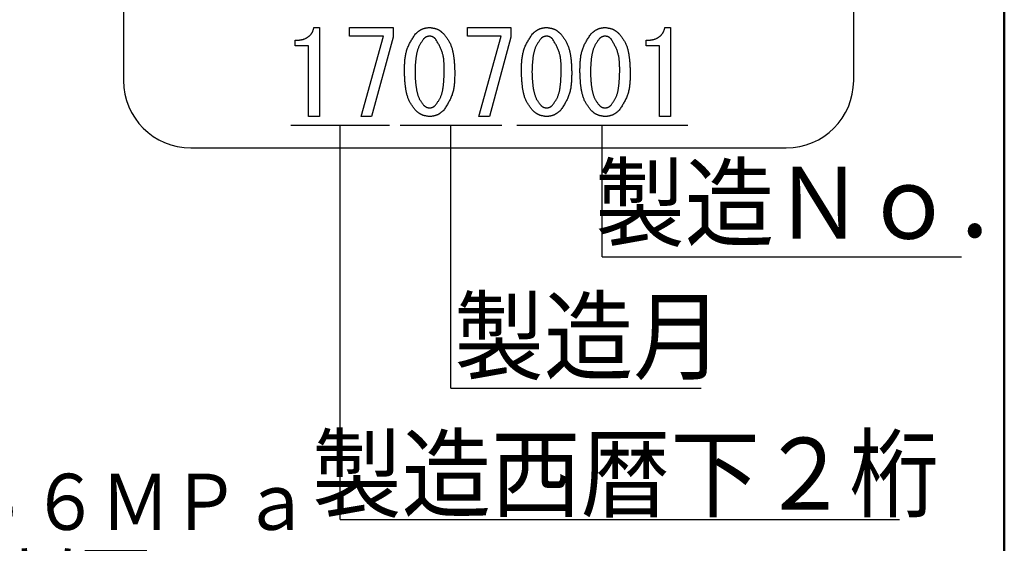
# Model space of a CAD drawing. Units: millimetres. Extents: x 0 to 1344, y -1 to 950.
# Drawn here: x 1163 to 1303, y 525 to 600 of the extents above; entities that cross this region are included whole.
import ezdxf

# ---------------------------------------------------------------- set-up
doc = ezdxf.new("R2010")
doc.units = ezdxf.units.MM
doc.header["$LTSCALE"] = 0.582047
doc.layers.add('NoLayerName_001', color=7, linetype='Continuous')
doc.styles.get("Standard").update_dxf_attribs({"font": 'txt', "bigfont": 'extfont2'})

# ---------------------------------------------------------------- blocks, each defined once
blk = doc.blocks.new('JZB_0001')
at = {"layer": 'NoLayerName_001', "color": 6, "linetype": 'Continuous', "lineweight": 50}
blk.add_line((406.151, 283.506), (406.151, 6.583), dxfattribs=at)

msp = doc.modelspace()

# ---------------------------------------------------------------- linework, layer by layer
at = {"layer": 'NoLayerName_001', "color": 7, "linetype": 'Continuous', "lineweight": 25}
for p, q in [((1177.9, 656.81), (1177.9, 591.21)), ((1281.9, 591.21), (1281.9, 656.81)), ((1205.03, 598.76), (1205.81, 598.76)), ((1205.81, 598.76), (1205.81, 586.07)), ((1210.11, 598.76), (1216.29, 598.76)), ((1210.11, 597.52), (1210.11, 598.76)), ((1214.93, 597.52), (1210.11, 597.52)), ((1211.74, 586.07), (1214.93, 597.52)), ((1216.29, 598.76), (1216.29, 597.39)), ((1226.89, 597.52), (1226.89, 598.76)), ((1226.89, 598.76), (1233.08, 598.76)), ((1231.71, 597.52), (1226.89, 597.52)), ((1228.52, 586.07), (1231.71, 597.52)), ((1233.08, 598.76), (1233.08, 597.39)), ((1255.02, 598.76), (1255.8, 598.76)), ((1255.8, 598.76), (1255.8, 586.07)), ((1202.37, 596.16), (1202.37, 596.93)), ((1204.27, 596.16), (1202.37, 596.16)), ((1204.27, 586.07), (1204.27, 596.16)), ((1216.29, 597.39), (1213.23, 586.07)), ((1233.08, 597.39), (1230.02, 586.07)), ((1252.35, 596.16), (1252.35, 596.93)), ((1254.26, 596.16), (1252.35, 596.16)), ((1254.26, 586.07), (1254.26, 596.16)), ((1201.74, 584.83), (1215.78, 584.83)), ((1205.81, 586.07), (1204.27, 586.07)), ((1208.76, 528.68), (1208.76, 584.83)), ((1213.23, 586.07), (1211.74, 586.07)), ((1217.3, 584.83), (1231.77, 584.83)), ((1224.53, 547.39), (1224.53, 584.83)), ((1230.02, 586.07), (1228.52, 586.07)), ((1233.91, 584.83), (1258.26, 584.83)), ((1246.08, 566.11), (1246.08, 584.83)), ((1255.8, 586.07), (1254.26, 586.07)), ((1187.5, 581.61), (1272.3, 581.61)), ((1246.08, 566.11), (1297.28, 566.11)), ((1224.53, 547.39), (1260.16, 547.39)), ((1208.76, 528.68), (1288.42, 528.68))]:
    msp.add_line(p, q, dxfattribs=at)
for centre, start, end in [((1187.5, 591.21), 180, 270), ((1272.3, 591.21), 270, 0)]:
    msp.add_arc(centre, 9.6, start, end, dxfattribs=at)
for points, knots in [([(1202.37, 596.93), (1202.4, 596.93), (1202.48, 596.94), (1202.6, 596.94), (1202.72, 596.95), (1202.84, 596.96), (1202.95, 596.97), (1203.07, 596.99), (1203.19, 597), (1203.3, 597.03), (1203.42, 597.05), (1203.53, 597.08), (1203.64, 597.12), (1203.75, 597.16), (1203.86, 597.21), (1203.97, 597.27), (1204.07, 597.32), (1204.17, 597.39), (1204.27, 597.46), (1204.36, 597.53), (1204.45, 597.61), (1204.53, 597.7), (1204.61, 597.79), (1204.68, 597.89), (1204.74, 597.99), (1204.8, 598.09), (1204.85, 598.19), (1204.89, 598.3), (1204.93, 598.41), (1204.97, 598.53), (1205, 598.64), (1205.02, 598.72), (1205.03, 598.76)], [0, 0, 0, 0, 0.036941, 0.073863, 0.11075, 0.147593, 0.184389, 0.221149, 0.257898, 0.294678, 0.331547, 0.368515, 0.405545, 0.442607, 0.47968, 0.516754, 0.553828, 0.590917, 0.628048, 0.665233, 0.702427, 0.739576, 0.776638, 0.813579, 0.850376, 0.887033, 0.923647, 0.960338, 0.997163, 1.034132, 1.071215, 1.108362, 1.108362, 1.108362, 1.108362]), ([(1217.92, 592.44), (1217.92, 592.54), (1217.92, 592.74), (1217.93, 593.03), (1217.94, 593.32), (1217.95, 593.61), (1217.97, 593.9), (1217.99, 594.19), (1218.02, 594.47), (1218.07, 594.75), (1218.12, 595.03), (1218.19, 595.31), (1218.27, 595.58), (1218.36, 595.84), (1218.47, 596.1), (1218.59, 596.36), (1218.72, 596.61), (1218.87, 596.86), (1219.01, 597.11), (1219.17, 597.35), (1219.32, 597.6), (1219.43, 597.76), (1219.48, 597.84)], [0, 0, 0, 0, 0.091708, 0.183288, 0.274616, 0.365583, 0.456096, 0.546092, 0.635536, 0.724439, 0.812856, 0.900902, 0.988754, 1.076658, 1.164862, 1.253526, 1.34273, 1.432485, 1.522745, 1.61342, 1.70439, 1.795512, 1.795512, 1.795512, 1.795512]), ([(1219.48, 597.84), (1219.51, 597.87), (1219.57, 597.92), (1219.66, 598), (1219.75, 598.07), (1219.84, 598.14), (1219.93, 598.21), (1220.02, 598.28), (1220.11, 598.35), (1220.21, 598.41), (1220.3, 598.46), (1220.4, 598.51), (1220.5, 598.56), (1220.61, 598.6), (1220.71, 598.63), (1220.82, 598.66), (1220.93, 598.68), (1221.04, 598.7), (1221.16, 598.72), (1221.27, 598.73), (1221.39, 598.74), (1221.46, 598.75), (1221.5, 598.76)], [0, 0, 0, 0, 0.0363584, 0.0726576, 0.108841, 0.144858, 0.1806663, 0.2162359, 0.2515517, 0.2866179, 0.3214609, 0.3561338, 0.3907196, 0.4253328, 0.4600868, 0.4950545, 0.5302716, 0.5657422, 0.6014447, 0.637338, 0.6733662, 0.7094643, 0.7094643, 0.7094643, 0.7094643]), ([(1221.5, 597.52), (1221.48, 597.52), (1221.45, 597.51), (1221.4, 597.5), (1221.36, 597.5), (1221.31, 597.49), (1221.26, 597.48), (1221.21, 597.47), (1221.17, 597.45), (1221.12, 597.44), (1221.08, 597.43), (1221.04, 597.41), (1220.99, 597.39), (1220.95, 597.37), (1220.91, 597.34), (1220.87, 597.31), (1220.84, 597.29), (1220.8, 597.26), (1220.76, 597.23), (1220.73, 597.19), (1220.69, 597.16), (1220.67, 597.14), (1220.65, 597.13)], [0, 0, 0, 0, 0.0152628, 0.0305019, 0.0456948, 0.0608212, 0.0758645, 0.0908127, 0.1056598, 0.1204077, 0.1350671, 0.1496593, 0.1642177, 0.1787879, 0.1934148, 0.208127, 0.2229386, 0.2378509, 0.2528554, 0.2679357, 0.2830697, 0.2982314, 0.2982314, 0.2982314, 0.2982314]), ([(1221.5, 598.76), (1221.54, 598.75), (1221.61, 598.74), (1221.73, 598.72), (1221.84, 598.7), (1221.96, 598.68), (1222.07, 598.66), (1222.18, 598.64), (1222.29, 598.61), (1222.4, 598.58), (1222.5, 598.54), (1222.61, 598.5), (1222.71, 598.46), (1222.8, 598.4), (1222.9, 598.34), (1222.99, 598.28), (1223.08, 598.22), (1223.17, 598.15), (1223.26, 598.07), (1223.35, 598), (1223.43, 597.92), (1223.49, 597.87), (1223.52, 597.84)], [0, 0, 0, 0, 0.0362597, 0.0724631, 0.1085568, 0.1444926, 0.1802307, 0.2157428, 0.2510149, 0.2860512, 0.3208771, 0.3555435, 0.3901295, 0.4247436, 0.4594924, 0.494444, 0.5296315, 0.5650584, 0.6007045, 0.6365307, 0.6724843, 0.7085039, 0.7085039, 0.7085039, 0.7085039]), ([(1222.35, 597.13), (1222.33, 597.14), (1222.31, 597.16), (1222.27, 597.19), (1222.24, 597.22), (1222.2, 597.26), (1222.16, 597.29), (1222.12, 597.31), (1222.08, 597.34), (1222.04, 597.37), (1222, 597.39), (1221.96, 597.41), (1221.92, 597.43), (1221.88, 597.45), (1221.83, 597.46), (1221.79, 597.47), (1221.74, 597.48), (1221.69, 597.49), (1221.64, 597.5), (1221.6, 597.51), (1221.55, 597.51), (1221.52, 597.52), (1221.5, 597.52)], [0, 0, 0, 0, 0.0153067, 0.0305884, 0.0458212, 0.0609838, 0.0760583, 0.091032, 0.1058987, 0.1206599, 0.1353269, 0.149922, 0.1644802, 0.1790497, 0.1936786, 0.2083977, 0.2232221, 0.2381534, 0.2531827, 0.2682925, 0.2834593, 0.2986557, 0.2986557, 0.2986557, 0.2986557]), ([(1223.52, 597.84), (1223.56, 597.78), (1223.66, 597.66), (1223.8, 597.47), (1223.93, 597.29), (1224.06, 597.1), (1224.19, 596.9), (1224.3, 596.71), (1224.41, 596.5), (1224.5, 596.29), (1224.59, 596.08), (1224.66, 595.86), (1224.72, 595.64), (1224.78, 595.42), (1224.83, 595.19), (1224.87, 594.96), (1224.91, 594.73), (1224.94, 594.51), (1224.96, 594.28), (1224.99, 594.05), (1225.01, 593.82), (1225.02, 593.59), (1225.04, 593.36), (1225.05, 593.13), (1225.06, 592.9), (1225.07, 592.67), (1225.08, 592.52), (1225.08, 592.44)], [0, 0, 0, 0, 0.072487, 0.144874, 0.217078, 0.289042, 0.360752, 0.432253, 0.503666, 0.575169, 0.646873, 0.718817, 0.790988, 0.86333, 0.935747, 1.008113, 1.080312, 1.152364, 1.224311, 1.296189, 1.368023, 1.439835, 1.511635, 1.583434, 1.655235, 1.727039, 1.798845, 1.798845, 1.798845, 1.798845]), ([(1234.58, 592.44), (1234.58, 592.54), (1234.59, 592.74), (1234.59, 593.03), (1234.6, 593.32), (1234.61, 593.61), (1234.63, 593.9), (1234.65, 594.19), (1234.69, 594.47), (1234.73, 594.75), (1234.78, 595.03), (1234.85, 595.31), (1234.93, 595.58), (1235.02, 595.84), (1235.13, 596.1), (1235.25, 596.36), (1235.39, 596.61), (1235.53, 596.86), (1235.68, 597.11), (1235.83, 597.35), (1235.99, 597.6), (1236.09, 597.76), (1236.14, 597.84)], [0, 0, 0, 0, 0.091708, 0.183288, 0.274616, 0.365582, 0.456096, 0.546091, 0.635536, 0.724438, 0.812855, 0.900901, 0.988753, 1.076657, 1.164861, 1.253525, 1.34273, 1.432484, 1.522744, 1.613419, 1.704389, 1.795511, 1.795511, 1.795511, 1.795511]), ([(1236.14, 597.84), (1236.17, 597.87), (1236.23, 597.92), (1236.32, 598), (1236.41, 598.07), (1236.5, 598.14), (1236.59, 598.21), (1236.68, 598.28), (1236.77, 598.35), (1236.87, 598.41), (1236.96, 598.46), (1237.06, 598.51), (1237.16, 598.56), (1237.27, 598.6), (1237.37, 598.63), (1237.48, 598.66), (1237.59, 598.68), (1237.71, 598.7), (1237.82, 598.72), (1237.93, 598.73), (1238.05, 598.74), (1238.12, 598.75), (1238.16, 598.76)], [0, 0, 0, 0, 0.0363584, 0.0726575, 0.108841, 0.1448579, 0.1806662, 0.2162357, 0.2515516, 0.2866177, 0.3214608, 0.3561337, 0.3907195, 0.4253326, 0.4600866, 0.4950544, 0.5302715, 0.565742, 0.6014445, 0.6373377, 0.6733659, 0.709464, 0.709464, 0.709464, 0.709464]), ([(1238.16, 597.52), (1238.15, 597.52), (1238.11, 597.51), (1238.07, 597.5), (1238.02, 597.5), (1237.97, 597.49), (1237.92, 597.48), (1237.88, 597.47), (1237.83, 597.45), (1237.78, 597.44), (1237.74, 597.43), (1237.7, 597.41), (1237.65, 597.39), (1237.61, 597.37), (1237.57, 597.34), (1237.54, 597.31), (1237.5, 597.29), (1237.46, 597.26), (1237.42, 597.23), (1237.39, 597.19), (1237.35, 597.16), (1237.33, 597.14), (1237.32, 597.13)], [0, 0, 0, 0, 0.0152627, 0.0305017, 0.0456945, 0.0608209, 0.075864, 0.0908121, 0.1056591, 0.1204069, 0.1350662, 0.1496584, 0.1642166, 0.1787868, 0.1934136, 0.2081258, 0.2229372, 0.2378494, 0.2528539, 0.2679341, 0.283068, 0.2982296, 0.2982296, 0.2982296, 0.2982296]), ([(1238.16, 598.76), (1238.2, 598.75), (1238.28, 598.74), (1238.39, 598.72), (1238.51, 598.7), (1238.62, 598.68), (1238.73, 598.66), (1238.84, 598.64), (1238.95, 598.61), (1239.06, 598.58), (1239.16, 598.54), (1239.27, 598.5), (1239.37, 598.46), (1239.47, 598.4), (1239.56, 598.34), (1239.65, 598.28), (1239.74, 598.22), (1239.83, 598.15), (1239.92, 598.07), (1240.01, 598), (1240.09, 597.92), (1240.15, 597.87), (1240.18, 597.84)], [0, 0, 0, 0, 0.0362598, 0.0724633, 0.1085571, 0.144493, 0.1802312, 0.2157434, 0.2510156, 0.2860519, 0.320878, 0.3555445, 0.3901305, 0.4247447, 0.4594936, 0.4944453, 0.5296329, 0.5650599, 0.6007061, 0.6365323, 0.6724861, 0.7085057, 0.7085057, 0.7085057, 0.7085057]), ([(1239.01, 597.13), (1239, 597.14), (1238.97, 597.16), (1238.93, 597.19), (1238.9, 597.22), (1238.86, 597.26), (1238.82, 597.29), (1238.78, 597.31), (1238.74, 597.34), (1238.71, 597.37), (1238.66, 597.39), (1238.62, 597.41), (1238.58, 597.43), (1238.54, 597.45), (1238.49, 597.46), (1238.45, 597.47), (1238.4, 597.48), (1238.35, 597.49), (1238.31, 597.5), (1238.26, 597.51), (1238.21, 597.51), (1238.18, 597.52), (1238.16, 597.52)], [0, 0, 0, 0, 0.0153067, 0.0305884, 0.0458213, 0.0609839, 0.0760584, 0.0910322, 0.1058988, 0.1206601, 0.135327, 0.1499221, 0.1644803, 0.1790499, 0.1936788, 0.2083979, 0.2232222, 0.2381536, 0.2531829, 0.2682928, 0.2834596, 0.298656, 0.298656, 0.298656, 0.298656]), ([(1240.18, 597.84), (1240.23, 597.78), (1240.32, 597.66), (1240.46, 597.47), (1240.59, 597.29), (1240.73, 597.1), (1240.85, 596.9), (1240.96, 596.71), (1241.07, 596.5), (1241.16, 596.29), (1241.25, 596.08), (1241.32, 595.86), (1241.38, 595.64), (1241.44, 595.42), (1241.49, 595.19), (1241.53, 594.96), (1241.57, 594.73), (1241.6, 594.51), (1241.63, 594.28), (1241.65, 594.05), (1241.67, 593.82), (1241.69, 593.59), (1241.7, 593.36), (1241.71, 593.13), (1241.72, 592.9), (1241.73, 592.67), (1241.74, 592.52), (1241.74, 592.44)], [0, 0, 0, 0, 0.072487, 0.144874, 0.217078, 0.289041, 0.360751, 0.432253, 0.503665, 0.575168, 0.646873, 0.718817, 0.790988, 0.86333, 0.935747, 1.008112, 1.080312, 1.152363, 1.224311, 1.296188, 1.368023, 1.439834, 1.511635, 1.583433, 1.655234, 1.727038, 1.798844, 1.798844, 1.798844, 1.798844]), ([(1242.91, 592.44), (1242.91, 592.54), (1242.92, 592.74), (1242.92, 593.03), (1242.93, 593.32), (1242.94, 593.61), (1242.96, 593.9), (1242.98, 594.19), (1243.02, 594.47), (1243.06, 594.75), (1243.11, 595.03), (1243.18, 595.31), (1243.26, 595.58), (1243.35, 595.84), (1243.46, 596.1), (1243.58, 596.36), (1243.72, 596.61), (1243.86, 596.86), (1244.01, 597.11), (1244.16, 597.35), (1244.32, 597.6), (1244.42, 597.76), (1244.47, 597.84)], [0, 0, 0, 0, 0.091708, 0.183288, 0.274616, 0.365583, 0.456096, 0.546092, 0.635536, 0.724439, 0.812856, 0.900902, 0.988754, 1.076658, 1.164862, 1.253526, 1.34273, 1.432485, 1.522745, 1.61342, 1.70439, 1.795512, 1.795512, 1.795512, 1.795512]), ([(1244.47, 597.84), (1244.5, 597.87), (1244.56, 597.92), (1244.65, 598), (1244.74, 598.07), (1244.83, 598.14), (1244.92, 598.21), (1245.01, 598.28), (1245.1, 598.35), (1245.2, 598.41), (1245.3, 598.46), (1245.39, 598.51), (1245.5, 598.56), (1245.6, 598.6), (1245.71, 598.63), (1245.81, 598.66), (1245.92, 598.68), (1246.04, 598.7), (1246.15, 598.72), (1246.26, 598.73), (1246.38, 598.74), (1246.45, 598.75), (1246.49, 598.76)], [0, 0, 0, 0, 0.0363583, 0.0726574, 0.1088407, 0.1448576, 0.1806658, 0.2162353, 0.2515511, 0.2866172, 0.3214601, 0.3561329, 0.3907186, 0.4253317, 0.4600856, 0.4950533, 0.5302703, 0.5657407, 0.6014432, 0.6373363, 0.6733645, 0.7094625, 0.7094625, 0.7094625, 0.7094625]), ([(1246.49, 597.52), (1246.48, 597.52), (1246.44, 597.51), (1246.4, 597.5), (1246.35, 597.5), (1246.3, 597.49), (1246.25, 597.48), (1246.21, 597.47), (1246.16, 597.45), (1246.12, 597.44), (1246.07, 597.43), (1246.03, 597.41), (1245.99, 597.39), (1245.94, 597.37), (1245.9, 597.34), (1245.87, 597.31), (1245.83, 597.29), (1245.79, 597.26), (1245.75, 597.23), (1245.72, 597.19), (1245.68, 597.16), (1245.66, 597.14), (1245.65, 597.13)], [0, 0, 0, 0, 0.0152627, 0.0305017, 0.0456945, 0.0608209, 0.075864, 0.0908121, 0.1056591, 0.1204069, 0.1350662, 0.1496584, 0.1642166, 0.1787868, 0.1934136, 0.2081258, 0.2229372, 0.2378494, 0.2528539, 0.2679341, 0.283068, 0.2982296, 0.2982296, 0.2982296, 0.2982296]), ([(1246.49, 598.76), (1246.53, 598.75), (1246.61, 598.74), (1246.72, 598.72), (1246.84, 598.7), (1246.95, 598.68), (1247.06, 598.66), (1247.17, 598.64), (1247.28, 598.61), (1247.39, 598.58), (1247.5, 598.54), (1247.6, 598.5), (1247.7, 598.46), (1247.8, 598.4), (1247.89, 598.34), (1247.98, 598.28), (1248.08, 598.22), (1248.16, 598.15), (1248.25, 598.07), (1248.34, 598), (1248.42, 597.92), (1248.48, 597.87), (1248.51, 597.84)], [0, 0, 0, 0, 0.0362598, 0.0724633, 0.1085571, 0.144493, 0.1802312, 0.2157434, 0.2510156, 0.2860519, 0.320878, 0.3555445, 0.3901305, 0.4247447, 0.4594936, 0.4944453, 0.5296329, 0.5650599, 0.6007061, 0.6365323, 0.6724861, 0.7085057, 0.7085057, 0.7085057, 0.7085057]), ([(1247.34, 597.13), (1247.33, 597.14), (1247.3, 597.16), (1247.27, 597.19), (1247.23, 597.22), (1247.19, 597.26), (1247.15, 597.29), (1247.11, 597.31), (1247.08, 597.34), (1247.04, 597.37), (1247, 597.39), (1246.95, 597.41), (1246.91, 597.43), (1246.87, 597.45), (1246.82, 597.46), (1246.78, 597.47), (1246.73, 597.48), (1246.68, 597.49), (1246.64, 597.5), (1246.59, 597.51), (1246.54, 597.51), (1246.51, 597.52), (1246.49, 597.52)], [0, 0, 0, 0, 0.0153068, 0.0305886, 0.0458215, 0.0609841, 0.0760588, 0.0910326, 0.1058994, 0.1206607, 0.1353277, 0.1499229, 0.1644812, 0.1790508, 0.1936798, 0.208399, 0.2232234, 0.2381548, 0.2531842, 0.2682941, 0.2834611, 0.2986575, 0.2986575, 0.2986575, 0.2986575]), ([(1248.51, 597.84), (1248.56, 597.78), (1248.65, 597.66), (1248.79, 597.47), (1248.93, 597.29), (1249.06, 597.1), (1249.18, 596.9), (1249.3, 596.71), (1249.4, 596.5), (1249.5, 596.29), (1249.58, 596.08), (1249.65, 595.86), (1249.72, 595.64), (1249.77, 595.42), (1249.82, 595.19), (1249.86, 594.96), (1249.9, 594.73), (1249.93, 594.51), (1249.96, 594.28), (1249.98, 594.05), (1250, 593.82), (1250.02, 593.59), (1250.03, 593.36), (1250.04, 593.13), (1250.05, 592.9), (1250.06, 592.67), (1250.07, 592.52), (1250.07, 592.44)], [0, 0, 0, 0, 0.072487, 0.144874, 0.217078, 0.289042, 0.360752, 0.432253, 0.503666, 0.575169, 0.646873, 0.718817, 0.790988, 0.86333, 0.935747, 1.008113, 1.080312, 1.152364, 1.224311, 1.296189, 1.368023, 1.439835, 1.511635, 1.583434, 1.655235, 1.727039, 1.798845, 1.798845, 1.798845, 1.798845]), ([(1252.35, 596.93), (1252.39, 596.93), (1252.47, 596.94), (1252.59, 596.94), (1252.7, 596.95), (1252.82, 596.96), (1252.94, 596.97), (1253.06, 596.99), (1253.17, 597), (1253.29, 597.03), (1253.4, 597.05), (1253.52, 597.08), (1253.63, 597.12), (1253.74, 597.16), (1253.85, 597.21), (1253.95, 597.27), (1254.06, 597.32), (1254.16, 597.39), (1254.25, 597.46), (1254.35, 597.53), (1254.43, 597.61), (1254.51, 597.7), (1254.59, 597.79), (1254.66, 597.89), (1254.73, 597.99), (1254.78, 598.09), (1254.83, 598.19), (1254.88, 598.3), (1254.92, 598.41), (1254.95, 598.53), (1254.99, 598.64), (1255.01, 598.72), (1255.02, 598.76)], [0, 0, 0, 0, 0.036941, 0.073863, 0.11075, 0.147593, 0.184389, 0.221149, 0.257898, 0.294678, 0.331547, 0.368515, 0.405545, 0.442607, 0.479681, 0.516754, 0.553828, 0.590917, 0.628048, 0.665234, 0.702427, 0.739577, 0.776639, 0.813579, 0.850377, 0.887033, 0.923648, 0.960339, 0.997164, 1.034132, 1.071216, 1.108363, 1.108363, 1.108363, 1.108363]), ([(1220.65, 597.13), (1220.62, 597.07), (1220.54, 596.97), (1220.43, 596.8), (1220.31, 596.64), (1220.21, 596.47), (1220.11, 596.3), (1220.02, 596.13), (1219.93, 595.95), (1219.86, 595.77), (1219.79, 595.58), (1219.74, 595.39), (1219.69, 595.2), (1219.64, 595), (1219.61, 594.81), (1219.58, 594.61), (1219.55, 594.41), (1219.53, 594.22), (1219.51, 594.02), (1219.49, 593.82), (1219.47, 593.63), (1219.46, 593.43), (1219.45, 593.23), (1219.44, 593.03), (1219.43, 592.84), (1219.42, 592.64), (1219.42, 592.51), (1219.42, 592.44)], [0, 0, 0, 0, 0.062336, 0.124586, 0.186678, 0.24856, 0.310221, 0.371696, 0.433085, 0.494542, 0.556168, 0.618002, 0.680039, 0.742232, 0.804501, 0.866737, 0.928841, 0.990823, 1.052711, 1.114531, 1.176303, 1.238042, 1.299759, 1.361463, 1.423159, 1.484851, 1.546541, 1.546541, 1.546541, 1.546541]), ([(1223.58, 592.44), (1223.58, 592.53), (1223.58, 592.69), (1223.58, 592.95), (1223.58, 593.2), (1223.57, 593.45), (1223.56, 593.7), (1223.54, 593.94), (1223.52, 594.19), (1223.49, 594.43), (1223.44, 594.67), (1223.39, 594.91), (1223.33, 595.14), (1223.25, 595.37), (1223.17, 595.6), (1223.07, 595.82), (1222.96, 596.05), (1222.85, 596.26), (1222.73, 596.48), (1222.6, 596.7), (1222.47, 596.91), (1222.39, 597.06), (1222.35, 597.13)], [0, 0, 0, 0, 0.078763, 0.157424, 0.235886, 0.314063, 0.391882, 0.469292, 0.546267, 0.622814, 0.698978, 0.774849, 0.850566, 0.926322, 1.002314, 1.078669, 1.15545, 1.232665, 1.310278, 1.388221, 1.466396, 1.544692, 1.544692, 1.544692, 1.544692]), ([(1237.32, 597.13), (1237.28, 597.07), (1237.2, 596.97), (1237.09, 596.8), (1236.98, 596.64), (1236.87, 596.47), (1236.77, 596.3), (1236.68, 596.13), (1236.59, 595.95), (1236.52, 595.77), (1236.45, 595.58), (1236.4, 595.39), (1236.35, 595.2), (1236.31, 595), (1236.27, 594.81), (1236.24, 594.61), (1236.21, 594.41), (1236.19, 594.22), (1236.17, 594.02), (1236.15, 593.82), (1236.13, 593.63), (1236.12, 593.43), (1236.11, 593.23), (1236.1, 593.03), (1236.09, 592.84), (1236.09, 592.64), (1236.08, 592.51), (1236.08, 592.44)], [0, 0, 0, 0, 0.062336, 0.124587, 0.186678, 0.24856, 0.310221, 0.371696, 0.433086, 0.494542, 0.556168, 0.618003, 0.68004, 0.742233, 0.804501, 0.866737, 0.928842, 0.990823, 1.052711, 1.114532, 1.176304, 1.238043, 1.29976, 1.361464, 1.42316, 1.484852, 1.546542, 1.546542, 1.546542, 1.546542]), ([(1240.24, 592.44), (1240.24, 592.53), (1240.24, 592.69), (1240.24, 592.95), (1240.24, 593.2), (1240.23, 593.45), (1240.22, 593.7), (1240.2, 593.94), (1240.18, 594.19), (1240.15, 594.43), (1240.11, 594.67), (1240.05, 594.91), (1239.99, 595.14), (1239.91, 595.37), (1239.83, 595.6), (1239.73, 595.82), (1239.62, 596.05), (1239.51, 596.26), (1239.39, 596.48), (1239.26, 596.7), (1239.14, 596.91), (1239.05, 597.06), (1239.01, 597.13)], [0, 0, 0, 0, 0.078763, 0.157424, 0.235887, 0.314063, 0.391882, 0.469292, 0.546267, 0.622814, 0.698978, 0.774849, 0.850566, 0.926323, 1.002315, 1.07867, 1.15545, 1.232665, 1.310279, 1.388221, 1.466397, 1.544693, 1.544693, 1.544693, 1.544693]), ([(1245.65, 597.13), (1245.61, 597.07), (1245.53, 596.97), (1245.42, 596.8), (1245.31, 596.64), (1245.2, 596.47), (1245.1, 596.3), (1245.01, 596.13), (1244.92, 595.95), (1244.85, 595.77), (1244.78, 595.58), (1244.73, 595.39), (1244.68, 595.2), (1244.64, 595), (1244.6, 594.81), (1244.57, 594.61), (1244.54, 594.41), (1244.52, 594.22), (1244.5, 594.02), (1244.48, 593.82), (1244.47, 593.63), (1244.45, 593.43), (1244.44, 593.23), (1244.43, 593.03), (1244.42, 592.84), (1244.42, 592.64), (1244.41, 592.51), (1244.41, 592.44)], [0, 0, 0, 0, 0.062336, 0.124586, 0.186678, 0.24856, 0.310221, 0.371696, 0.433085, 0.494542, 0.556168, 0.618002, 0.680039, 0.742232, 0.804501, 0.866737, 0.928841, 0.990823, 1.052711, 1.114531, 1.176303, 1.238042, 1.299759, 1.361463, 1.423159, 1.484851, 1.546541, 1.546541, 1.546541, 1.546541]), ([(1248.58, 592.44), (1248.58, 592.53), (1248.58, 592.69), (1248.57, 592.95), (1248.57, 593.2), (1248.56, 593.45), (1248.55, 593.7), (1248.53, 593.94), (1248.51, 594.19), (1248.48, 594.43), (1248.44, 594.67), (1248.38, 594.91), (1248.32, 595.14), (1248.25, 595.37), (1248.16, 595.6), (1248.06, 595.82), (1247.95, 596.05), (1247.84, 596.26), (1247.72, 596.48), (1247.59, 596.7), (1247.47, 596.91), (1247.38, 597.06), (1247.34, 597.13)], [0, 0, 0, 0, 0.078763, 0.157424, 0.235886, 0.314063, 0.391882, 0.469292, 0.546267, 0.622814, 0.698978, 0.774849, 0.850566, 0.926322, 1.002314, 1.078669, 1.15545, 1.232664, 1.310278, 1.388221, 1.466396, 1.544692, 1.544692, 1.544692, 1.544692]), ([(1219.48, 586.97), (1219.44, 587.04), (1219.34, 587.16), (1219.2, 587.35), (1219.06, 587.54), (1218.93, 587.73), (1218.81, 587.93), (1218.69, 588.13), (1218.59, 588.33), (1218.49, 588.54), (1218.41, 588.76), (1218.34, 588.98), (1218.27, 589.21), (1218.22, 589.43), (1218.17, 589.66), (1218.13, 589.89), (1218.09, 590.12), (1218.06, 590.36), (1218.03, 590.59), (1218.01, 590.82), (1217.99, 591.05), (1217.98, 591.28), (1217.96, 591.51), (1217.95, 591.75), (1217.94, 591.98), (1217.93, 592.21), (1217.92, 592.36), (1217.92, 592.44)], [0, 0, 0, 0, 0.073291, 0.14648, 0.219481, 0.292234, 0.364726, 0.437002, 0.509184, 0.581456, 0.653935, 0.72666, 0.799619, 0.872757, 0.945975, 1.019143, 1.092143, 1.164993, 1.237735, 1.310404, 1.383025, 1.455618, 1.528197, 1.600771, 1.673344, 1.745919, 1.818495, 1.818495, 1.818495, 1.818495]), ([(1219.42, 592.44), (1219.42, 592.38), (1219.42, 592.24), (1219.43, 592.04), (1219.44, 591.84), (1219.45, 591.64), (1219.46, 591.44), (1219.47, 591.24), (1219.49, 591.04), (1219.51, 590.84), (1219.53, 590.64), (1219.55, 590.44), (1219.58, 590.24), (1219.61, 590.04), (1219.65, 589.85), (1219.69, 589.65), (1219.73, 589.45), (1219.79, 589.26), (1219.84, 589.07), (1219.91, 588.88), (1219.99, 588.69), (1220.08, 588.52), (1220.18, 588.34), (1220.29, 588.18), (1220.41, 588.01), (1220.53, 587.85), (1220.61, 587.74), (1220.65, 587.69)], [0, 0, 0, 0, 0.062775, 0.125541, 0.188292, 0.251021, 0.313724, 0.376399, 0.439048, 0.501675, 0.564291, 0.62691, 0.689554, 0.752248, 0.815028, 0.877934, 0.940976, 1.004017, 1.066922, 1.129612, 1.192075, 1.254384, 1.316726, 1.379262, 1.442041, 1.50503, 1.568137, 1.568137, 1.568137, 1.568137]), ([(1222.35, 587.69), (1222.39, 587.75), (1222.46, 587.86), (1222.58, 588.02), (1222.69, 588.19), (1222.8, 588.36), (1222.9, 588.53), (1223, 588.7), (1223.08, 588.88), (1223.16, 589.07), (1223.22, 589.26), (1223.28, 589.45), (1223.32, 589.65), (1223.36, 589.84), (1223.4, 590.04), (1223.43, 590.24), (1223.46, 590.44), (1223.48, 590.64), (1223.5, 590.84), (1223.51, 591.04), (1223.53, 591.24), (1223.54, 591.44), (1223.55, 591.64), (1223.56, 591.84), (1223.57, 592.04), (1223.58, 592.24), (1223.58, 592.38), (1223.58, 592.44)], [0, 0, 0, 0, 0.063248, 0.126399, 0.18937, 0.252105, 0.314587, 0.376858, 0.439025, 0.501262, 0.563687, 0.626348, 0.689242, 0.752316, 0.815481, 0.878617, 0.941612, 1.004471, 1.067225, 1.129897, 1.192509, 1.255075, 1.317609, 1.380121, 1.442618, 1.505106, 1.56759, 1.56759, 1.56759, 1.56759]), ([(1225.08, 592.44), (1225.08, 592.34), (1225.08, 592.15), (1225.07, 591.85), (1225.06, 591.55), (1225.05, 591.26), (1225.04, 590.97), (1225.01, 590.68), (1224.98, 590.39), (1224.94, 590.11), (1224.88, 589.82), (1224.82, 589.55), (1224.74, 589.27), (1224.64, 589.01), (1224.53, 588.74), (1224.41, 588.48), (1224.28, 588.23), (1224.14, 587.97), (1223.99, 587.72), (1223.83, 587.47), (1223.68, 587.22), (1223.57, 587.06), (1223.52, 586.97)], [0, 0, 0, 0, 0.092685, 0.185241, 0.277546, 0.369489, 0.46098, 0.551952, 0.642375, 0.732255, 0.82165, 0.910674, 0.999505, 1.088386, 1.177568, 1.267209, 1.35739, 1.448121, 1.539357, 1.631008, 1.722953, 1.815052, 1.815052, 1.815052, 1.815052]), ([(1236.14, 586.97), (1236.1, 587.04), (1236, 587.16), (1235.86, 587.35), (1235.73, 587.54), (1235.59, 587.73), (1235.47, 587.93), (1235.35, 588.13), (1235.25, 588.33), (1235.15, 588.54), (1235.07, 588.76), (1235, 588.98), (1234.94, 589.21), (1234.88, 589.43), (1234.83, 589.66), (1234.79, 589.89), (1234.75, 590.12), (1234.72, 590.36), (1234.7, 590.59), (1234.67, 590.82), (1234.65, 591.05), (1234.64, 591.28), (1234.62, 591.51), (1234.61, 591.75), (1234.6, 591.98), (1234.59, 592.21), (1234.59, 592.36), (1234.58, 592.44)], [0, 0, 0, 0, 0.073291, 0.14648, 0.219481, 0.292234, 0.364725, 0.437002, 0.509184, 0.581456, 0.653934, 0.726659, 0.799619, 0.872756, 0.945974, 1.019142, 1.092143, 1.164993, 1.237735, 1.310403, 1.383024, 1.455617, 1.528196, 1.60077, 1.673343, 1.745918, 1.818494, 1.818494, 1.818494, 1.818494]), ([(1236.08, 592.44), (1236.08, 592.38), (1236.09, 592.24), (1236.09, 592.04), (1236.1, 591.84), (1236.11, 591.64), (1236.12, 591.44), (1236.14, 591.24), (1236.15, 591.04), (1236.17, 590.84), (1236.19, 590.64), (1236.21, 590.44), (1236.24, 590.24), (1236.27, 590.04), (1236.31, 589.85), (1236.35, 589.65), (1236.39, 589.45), (1236.45, 589.26), (1236.51, 589.07), (1236.58, 588.88), (1236.65, 588.69), (1236.74, 588.52), (1236.85, 588.34), (1236.96, 588.18), (1237.07, 588.01), (1237.19, 587.85), (1237.27, 587.74), (1237.32, 587.69)], [0, 0, 0, 0, 0.062775, 0.125541, 0.188292, 0.251021, 0.313724, 0.376399, 0.439048, 0.501675, 0.564291, 0.62691, 0.689554, 0.752249, 0.815028, 0.877935, 0.940976, 1.004018, 1.066923, 1.129613, 1.192076, 1.254385, 1.316727, 1.379263, 1.442042, 1.505031, 1.568138, 1.568138, 1.568138, 1.568138]), ([(1239.01, 587.69), (1239.05, 587.75), (1239.13, 587.86), (1239.24, 588.02), (1239.35, 588.19), (1239.46, 588.36), (1239.56, 588.53), (1239.66, 588.7), (1239.74, 588.88), (1239.82, 589.07), (1239.88, 589.26), (1239.94, 589.45), (1239.99, 589.65), (1240.03, 589.84), (1240.06, 590.04), (1240.09, 590.24), (1240.12, 590.44), (1240.14, 590.64), (1240.16, 590.84), (1240.18, 591.04), (1240.19, 591.24), (1240.2, 591.44), (1240.21, 591.64), (1240.22, 591.84), (1240.23, 592.04), (1240.24, 592.24), (1240.24, 592.38), (1240.24, 592.44)], [0, 0, 0, 0, 0.063248, 0.126399, 0.18937, 0.252105, 0.314588, 0.376858, 0.439026, 0.501262, 0.563687, 0.626349, 0.689242, 0.752316, 0.815482, 0.878617, 0.941612, 1.004472, 1.067226, 1.129898, 1.192509, 1.255076, 1.31761, 1.380121, 1.442618, 1.505107, 1.567591, 1.567591, 1.567591, 1.567591]), ([(1241.74, 592.44), (1241.74, 592.34), (1241.74, 592.15), (1241.73, 591.85), (1241.73, 591.55), (1241.71, 591.26), (1241.7, 590.97), (1241.67, 590.68), (1241.64, 590.39), (1241.6, 590.11), (1241.54, 589.82), (1241.48, 589.55), (1241.4, 589.27), (1241.3, 589.01), (1241.19, 588.74), (1241.07, 588.48), (1240.94, 588.23), (1240.8, 587.97), (1240.65, 587.72), (1240.5, 587.47), (1240.34, 587.22), (1240.23, 587.06), (1240.18, 586.97)], [0, 0, 0, 0, 0.092685, 0.185241, 0.277546, 0.369489, 0.46098, 0.551952, 0.642375, 0.732255, 0.82165, 0.910674, 0.999505, 1.088386, 1.177568, 1.267209, 1.35739, 1.448121, 1.539357, 1.631008, 1.722953, 1.815052, 1.815052, 1.815052, 1.815052]), ([(1244.47, 586.97), (1244.43, 587.04), (1244.33, 587.16), (1244.19, 587.35), (1244.06, 587.54), (1243.93, 587.73), (1243.8, 587.93), (1243.69, 588.13), (1243.58, 588.33), (1243.49, 588.54), (1243.4, 588.76), (1243.33, 588.98), (1243.27, 589.21), (1243.21, 589.43), (1243.16, 589.66), (1243.12, 589.89), (1243.09, 590.12), (1243.05, 590.36), (1243.03, 590.59), (1243, 590.82), (1242.98, 591.05), (1242.97, 591.28), (1242.95, 591.51), (1242.94, 591.75), (1242.93, 591.98), (1242.92, 592.21), (1242.92, 592.36), (1242.91, 592.44)], [0, 0, 0, 0, 0.073291, 0.14648, 0.219481, 0.292234, 0.364726, 0.437002, 0.509184, 0.581456, 0.653935, 0.72666, 0.799619, 0.872757, 0.945975, 1.019143, 1.092143, 1.164993, 1.237735, 1.310404, 1.383025, 1.455618, 1.528197, 1.600771, 1.673344, 1.745919, 1.818495, 1.818495, 1.818495, 1.818495]), ([(1244.41, 592.44), (1244.41, 592.38), (1244.42, 592.24), (1244.42, 592.04), (1244.43, 591.84), (1244.44, 591.64), (1244.45, 591.44), (1244.47, 591.24), (1244.48, 591.04), (1244.5, 590.84), (1244.52, 590.64), (1244.54, 590.44), (1244.57, 590.24), (1244.6, 590.04), (1244.64, 589.85), (1244.68, 589.65), (1244.73, 589.45), (1244.78, 589.26), (1244.84, 589.07), (1244.91, 588.88), (1244.98, 588.69), (1245.08, 588.52), (1245.18, 588.34), (1245.29, 588.18), (1245.4, 588.01), (1245.52, 587.85), (1245.61, 587.74), (1245.65, 587.69)], [0, 0, 0, 0, 0.062775, 0.125541, 0.188292, 0.251021, 0.313724, 0.376399, 0.439048, 0.501675, 0.564291, 0.62691, 0.689554, 0.752248, 0.815028, 0.877934, 0.940976, 1.004017, 1.066922, 1.129612, 1.192075, 1.254384, 1.316726, 1.379262, 1.442041, 1.50503, 1.568137, 1.568137, 1.568137, 1.568137]), ([(1247.34, 587.69), (1247.38, 587.75), (1247.46, 587.86), (1247.57, 588.02), (1247.69, 588.19), (1247.79, 588.36), (1247.9, 588.53), (1247.99, 588.7), (1248.08, 588.88), (1248.15, 589.07), (1248.21, 589.26), (1248.27, 589.45), (1248.32, 589.65), (1248.36, 589.84), (1248.39, 590.04), (1248.42, 590.24), (1248.45, 590.44), (1248.47, 590.64), (1248.49, 590.84), (1248.51, 591.04), (1248.52, 591.24), (1248.53, 591.44), (1248.54, 591.64), (1248.55, 591.84), (1248.56, 592.04), (1248.57, 592.24), (1248.57, 592.38), (1248.58, 592.44)], [0, 0, 0, 0, 0.063248, 0.126399, 0.18937, 0.252105, 0.314587, 0.376858, 0.439025, 0.501262, 0.563687, 0.626348, 0.689242, 0.752316, 0.815481, 0.878617, 0.941612, 1.004471, 1.067225, 1.129897, 1.192508, 1.255075, 1.317609, 1.38012, 1.442617, 1.505106, 1.56759, 1.56759, 1.56759, 1.56759]), ([(1250.07, 592.44), (1250.07, 592.34), (1250.07, 592.15), (1250.06, 591.85), (1250.06, 591.55), (1250.04, 591.26), (1250.03, 590.97), (1250, 590.68), (1249.97, 590.39), (1249.93, 590.11), (1249.88, 589.82), (1249.81, 589.55), (1249.73, 589.27), (1249.63, 589.01), (1249.53, 588.74), (1249.4, 588.48), (1249.27, 588.23), (1249.13, 587.97), (1248.98, 587.72), (1248.83, 587.47), (1248.67, 587.22), (1248.56, 587.06), (1248.51, 586.97)], [0, 0, 0, 0, 0.092685, 0.185241, 0.277546, 0.369489, 0.46098, 0.551952, 0.642375, 0.732255, 0.82165, 0.910674, 0.999505, 1.088386, 1.177568, 1.267209, 1.35739, 1.448121, 1.539357, 1.631008, 1.722953, 1.815052, 1.815052, 1.815052, 1.815052]), ([(1220.65, 587.69), (1220.67, 587.68), (1220.69, 587.66), (1220.73, 587.63), (1220.76, 587.6), (1220.8, 587.56), (1220.84, 587.53), (1220.88, 587.51), (1220.92, 587.48), (1220.96, 587.45), (1221, 587.43), (1221.04, 587.41), (1221.08, 587.39), (1221.13, 587.37), (1221.17, 587.36), (1221.22, 587.35), (1221.26, 587.34), (1221.31, 587.33), (1221.36, 587.32), (1221.4, 587.31), (1221.45, 587.31), (1221.48, 587.3), (1221.5, 587.3)], [0, 0, 0, 0, 0.0152754, 0.0305268, 0.0457314, 0.0608686, 0.0759215, 0.0908779, 0.1057316, 0.1204844, 0.135147, 0.1497407, 0.1642991, 0.1788683, 0.1934942, 0.2082065, 0.2230195, 0.2379349, 0.2529442, 0.2680307, 0.2831719, 0.2983413, 0.2983413, 0.2983413, 0.2983413]), ([(1221.5, 587.3), (1221.52, 587.3), (1221.55, 587.31), (1221.6, 587.32), (1221.64, 587.32), (1221.69, 587.33), (1221.74, 587.34), (1221.79, 587.35), (1221.83, 587.37), (1221.88, 587.38), (1221.92, 587.39), (1221.96, 587.41), (1222.01, 587.43), (1222.05, 587.45), (1222.09, 587.48), (1222.13, 587.51), (1222.16, 587.53), (1222.2, 587.56), (1222.24, 587.59), (1222.27, 587.63), (1222.31, 587.66), (1222.33, 587.68), (1222.35, 587.69)], [0, 0, 0, 0, 0.0152372, 0.0304516, 0.0456215, 0.0607273, 0.0757529, 0.0906869, 0.1055235, 0.1202645, 0.1349203, 0.1495113, 0.1640697, 0.1786394, 0.1932636, 0.20797, 0.2227719, 0.237671, 0.252659, 0.2677201, 0.2828329, 0.2979724, 0.2979724, 0.2979724, 0.2979724]), ([(1237.32, 587.69), (1237.33, 587.68), (1237.35, 587.66), (1237.39, 587.63), (1237.43, 587.6), (1237.46, 587.56), (1237.5, 587.53), (1237.54, 587.51), (1237.58, 587.48), (1237.62, 587.45), (1237.66, 587.43), (1237.7, 587.41), (1237.74, 587.39), (1237.79, 587.37), (1237.83, 587.36), (1237.88, 587.35), (1237.92, 587.34), (1237.97, 587.33), (1238.02, 587.32), (1238.07, 587.31), (1238.11, 587.31), (1238.15, 587.3), (1238.16, 587.3)], [0, 0, 0, 0, 0.0152753, 0.0305266, 0.0457311, 0.0608682, 0.075921, 0.0908773, 0.105731, 0.1204837, 0.1351462, 0.1497398, 0.1642981, 0.1788672, 0.1934931, 0.2082052, 0.2230181, 0.2379335, 0.2529427, 0.2680291, 0.2831701, 0.2983394, 0.2983394, 0.2983394, 0.2983394]), ([(1238.16, 587.3), (1238.18, 587.3), (1238.21, 587.31), (1238.26, 587.32), (1238.31, 587.32), (1238.35, 587.33), (1238.4, 587.34), (1238.45, 587.35), (1238.49, 587.37), (1238.54, 587.38), (1238.58, 587.39), (1238.63, 587.41), (1238.67, 587.43), (1238.71, 587.45), (1238.75, 587.48), (1238.79, 587.51), (1238.83, 587.53), (1238.86, 587.56), (1238.9, 587.59), (1238.94, 587.63), (1238.97, 587.66), (1239, 587.68), (1239.01, 587.69)], [0, 0, 0, 0, 0.0152373, 0.0304517, 0.0456216, 0.0607275, 0.0757531, 0.0906871, 0.1055238, 0.1202648, 0.1349206, 0.1495116, 0.16407, 0.1786397, 0.1932639, 0.2079702, 0.2227722, 0.2376713, 0.2526593, 0.2677204, 0.2828332, 0.2979728, 0.2979728, 0.2979728, 0.2979728]), ([(1245.65, 587.69), (1245.66, 587.68), (1245.68, 587.66), (1245.72, 587.63), (1245.76, 587.6), (1245.79, 587.56), (1245.83, 587.53), (1245.87, 587.51), (1245.91, 587.48), (1245.95, 587.45), (1245.99, 587.43), (1246.03, 587.41), (1246.07, 587.39), (1246.12, 587.37), (1246.16, 587.36), (1246.21, 587.35), (1246.25, 587.34), (1246.3, 587.33), (1246.35, 587.32), (1246.4, 587.31), (1246.44, 587.31), (1246.48, 587.3), (1246.49, 587.3)], [0, 0, 0, 0, 0.0152753, 0.0305266, 0.0457311, 0.0608682, 0.075921, 0.0908773, 0.105731, 0.1204837, 0.1351462, 0.1497398, 0.1642981, 0.1788672, 0.1934931, 0.2082052, 0.2230181, 0.2379335, 0.2529427, 0.2680291, 0.2831701, 0.2983394, 0.2983394, 0.2983394, 0.2983394]), ([(1246.49, 587.3), (1246.51, 587.3), (1246.54, 587.31), (1246.59, 587.32), (1246.64, 587.32), (1246.68, 587.33), (1246.73, 587.34), (1246.78, 587.35), (1246.82, 587.37), (1246.87, 587.38), (1246.91, 587.39), (1246.96, 587.41), (1247, 587.43), (1247.04, 587.45), (1247.08, 587.48), (1247.12, 587.51), (1247.16, 587.53), (1247.19, 587.56), (1247.23, 587.59), (1247.27, 587.63), (1247.3, 587.66), (1247.33, 587.68), (1247.34, 587.69)], [0, 0, 0, 0, 0.0152373, 0.0304518, 0.0456218, 0.0607277, 0.0757534, 0.0906875, 0.1055242, 0.1202653, 0.1349211, 0.1495123, 0.1640707, 0.1786405, 0.1932648, 0.2079712, 0.2227733, 0.2376725, 0.2526606, 0.2677217, 0.2828346, 0.2979742, 0.2979742, 0.2979742, 0.2979742]), ([(1221.5, 586.07), (1221.46, 586.07), (1221.39, 586.08), (1221.27, 586.1), (1221.16, 586.12), (1221.04, 586.14), (1220.93, 586.16), (1220.82, 586.18), (1220.71, 586.21), (1220.6, 586.24), (1220.5, 586.28), (1220.4, 586.32), (1220.29, 586.37), (1220.2, 586.42), (1220.1, 586.48), (1220.01, 586.54), (1219.92, 586.6), (1219.83, 586.67), (1219.74, 586.75), (1219.65, 586.82), (1219.57, 586.9), (1219.51, 586.95), (1219.48, 586.97)], [0, 0, 0, 0, 0.0362174, 0.072379, 0.1084315, 0.1443273, 0.1800267, 0.2155015, 0.2507379, 0.2857401, 0.3205335, 0.3551683, 0.3897231, 0.4243059, 0.4590224, 0.4939403, 0.5290925, 0.5644826, 0.6000903, 0.6358769, 0.6717902, 0.7077689, 0.7077689, 0.7077689, 0.7077689]), ([(1223.52, 586.97), (1223.49, 586.95), (1223.43, 586.9), (1223.34, 586.82), (1223.25, 586.75), (1223.16, 586.68), (1223.07, 586.61), (1222.98, 586.54), (1222.89, 586.48), (1222.79, 586.42), (1222.7, 586.36), (1222.6, 586.31), (1222.5, 586.27), (1222.39, 586.23), (1222.29, 586.2), (1222.18, 586.17), (1222.07, 586.14), (1221.96, 586.13), (1221.84, 586.11), (1221.73, 586.09), (1221.61, 586.08), (1221.54, 586.07), (1221.5, 586.07)], [0, 0, 0, 0, 0.0362957, 0.0725332, 0.108657, 0.1446172, 0.1803725, 0.2158932, 0.2511647, 0.286191, 0.3209982, 0.3556383, 0.3901929, 0.4247744, 0.4594941, 0.4944238, 0.5295983, 0.5650218, 0.6006731, 0.6365118, 0.6724831, 0.708523, 0.708523, 0.708523, 0.708523]), ([(1238.16, 586.07), (1238.12, 586.07), (1238.05, 586.08), (1237.93, 586.1), (1237.82, 586.12), (1237.71, 586.14), (1237.59, 586.16), (1237.48, 586.18), (1237.37, 586.21), (1237.27, 586.24), (1237.16, 586.28), (1237.06, 586.32), (1236.96, 586.37), (1236.86, 586.42), (1236.76, 586.48), (1236.67, 586.54), (1236.58, 586.6), (1236.49, 586.67), (1236.4, 586.75), (1236.32, 586.82), (1236.23, 586.9), (1236.17, 586.95), (1236.14, 586.97)], [0, 0, 0, 0, 0.0362174, 0.0723789, 0.1084314, 0.1443271, 0.1800265, 0.2155013, 0.2507377, 0.2857399, 0.3205332, 0.355168, 0.3897228, 0.4243057, 0.4590222, 0.4939401, 0.5290922, 0.5644823, 0.60009, 0.6358766, 0.6717898, 0.7077685, 0.7077685, 0.7077685, 0.7077685]), ([(1240.18, 586.97), (1240.15, 586.95), (1240.09, 586.9), (1240, 586.82), (1239.91, 586.75), (1239.82, 586.68), (1239.73, 586.61), (1239.64, 586.54), (1239.55, 586.48), (1239.45, 586.42), (1239.36, 586.36), (1239.26, 586.31), (1239.16, 586.27), (1239.05, 586.23), (1238.95, 586.2), (1238.84, 586.17), (1238.73, 586.14), (1238.62, 586.13), (1238.5, 586.11), (1238.39, 586.09), (1238.28, 586.08), (1238.2, 586.07), (1238.16, 586.07)], [0, 0, 0, 0, 0.0362958, 0.0725334, 0.1086572, 0.1446175, 0.1803728, 0.2158936, 0.2511652, 0.2861916, 0.3209988, 0.3556391, 0.3901938, 0.4247753, 0.4594951, 0.4944249, 0.5295995, 0.565023, 0.6006744, 0.6365132, 0.6724845, 0.7085245, 0.7085245, 0.7085245, 0.7085245]), ([(1246.49, 586.07), (1246.45, 586.07), (1246.38, 586.08), (1246.26, 586.1), (1246.15, 586.12), (1246.04, 586.14), (1245.92, 586.16), (1245.81, 586.18), (1245.7, 586.21), (1245.6, 586.24), (1245.49, 586.28), (1245.39, 586.32), (1245.29, 586.37), (1245.19, 586.42), (1245.09, 586.48), (1245, 586.54), (1244.91, 586.6), (1244.82, 586.67), (1244.73, 586.75), (1244.65, 586.82), (1244.56, 586.9), (1244.5, 586.95), (1244.47, 586.97)], [0, 0, 0, 0, 0.0362173, 0.0723788, 0.1084312, 0.1443269, 0.1800262, 0.2155009, 0.2507373, 0.2857394, 0.3205326, 0.3551673, 0.3897221, 0.4243048, 0.4590212, 0.493939, 0.5290911, 0.5644811, 0.6000887, 0.6358753, 0.6717884, 0.7077671, 0.7077671, 0.7077671, 0.7077671]), ([(1248.51, 586.97), (1248.48, 586.95), (1248.42, 586.9), (1248.33, 586.82), (1248.25, 586.75), (1248.16, 586.68), (1248.07, 586.61), (1247.97, 586.54), (1247.88, 586.48), (1247.79, 586.42), (1247.69, 586.36), (1247.59, 586.31), (1247.49, 586.27), (1247.38, 586.23), (1247.28, 586.2), (1247.17, 586.17), (1247.06, 586.14), (1246.95, 586.13), (1246.84, 586.11), (1246.72, 586.09), (1246.61, 586.08), (1246.53, 586.07), (1246.49, 586.07)], [0, 0, 0, 0, 0.0362958, 0.0725334, 0.1086573, 0.1446176, 0.180373, 0.2158938, 0.2511654, 0.2861917, 0.320999, 0.3556392, 0.3901939, 0.4247755, 0.4594953, 0.494425, 0.5295997, 0.5650232, 0.6006746, 0.6365134, 0.6724848, 0.7085249, 0.7085249, 0.7085249, 0.7085249])]:
    msp.add_open_spline(points, degree=3, knots=knots, dxfattribs=at)

# ---------------------------------------------------------------- block references
at = {"layer": 'NoLayerName_001', "xscale": 3.2, "yscale": 3.2, "zscale": 3.2}
msp.add_blockref('JZB_0001', (3.67, -1.44), dxfattribs=at)

# ---------------------------------------------------------------- texts
at = {"layer": 'NoLayerName_001', "color": 7, "lineweight": 25}
for s, insert, char_height, width, attachment_point, line_spacing_factor in [('\\A1;\\W0.915159;\\T0.915159;\u3000３．性能\\P\u3000\u3000３．１\u3000基本性能は別表の通りとする。\\P\u3000\u3000\u3000\u3000\u3000\u3000１\u3000使用ガス\u3000\u3000\u3000\u3000\u3000\u3000\u3000\u3000\u3000ＬＰガス\\P\u3000\u3000\u3000\u3000\u3000\u3000２\u3000容量\u3000\u3000\u3000\u3000\u3000\u3000\u3000\u3000\u3000\u3000\u3000２０ｋｇ／ｈ\\P\u3000\u3000\u3000\u3000\u3000\u3000３\u3000入口圧力範囲\u3000\u3000\u3000\u3000\u3000\u3000\u3000０.１０～１.５６ＭＰａ\\P\u3000\u3000\u3000\u3000\u3000\u3000４\u3000閉塞圧力\u3000\u3000\u3000\u3000\u3000\u3000\u3000\u3000\u3000３.５０ｋＰａ以下\\P\u3000\u3000\u3000\u3000\u3000\u3000５\u3000出口圧力範囲\u3000\u3000\u3000\u3000\u3000\u3000\u3000２.５５～３.３０ｋＰａ\\P\u3000\u3000\u3000\u3000\u3000\u3000６\u3000補給開始圧力\u3000\u3000\u3000\u3000\u3000\u3000\u3000０.１０ＭＰａ以下\\P\u3000\u3000\u3000\u3000\u3000\u3000７\u3000安全弁作動圧力\u3000\u3000\u3000\u3000\u3000\u3000５.６０～８.４０ｋＰａ\\P\u3000\u3000\u3000\u3000\u3000\u3000\u3000\u3000\u3000\u3000\u3000\u3000\u3000（高圧部）\u3000\u3000\u3000２.７０ＭＰａ\\P\u3000\u3000\u3000\u3000\u3000\u3000８\u3000耐圧性能\u3000（中圧部）\u3000\u3000\u3000０.８０ＭＰａ\\P\u3000\u3000\u3000\u3000\u3000\u3000\u3000\u3000\u3000\u3000\u3000\u3000\u3000（低圧部）\u3000\u3000\u3000０.３０ＭＰａ\\P\u3000\u3000\u3000\u3000\u3000\u3000\u3000\u3000\u3000\u3000\u3000\u3000\u3000（高圧部）\u3000\u3000\u3000１.５６ＭＰａ\\P\u3000\u3000\u3000\u3000\u3000\u3000９\u3000気密性能\u3000（中圧部）\u3000\u3000\u3000０.１５ＭＰａ\\P\u3000\u3000\u3000\u3000\u3000\u3000\u3000\u3000\u3000\u3000\u3000\u3000\u3000（低圧部）\u3000\u3000\u3000５.５０ｋＰａ\u3000\u3000\u3000\u3000\u3000\u3000\u3000\u3000\u3000\u3000\u3000\u3000\u3000\u3000\u3000\u3000\u3000', (889.38, 580.01), 8, 412.5193, 1, 0.84), ('\\A1;\\W0.912871;\\T0.912871;製造Ｎｏ．', (1276.97, 573.78), 10.24, 59.5922, 5, 0.6), ('\\A1;\\W0.912871;\\T0.912871;製造月', (1244.14, 554.78), 10.24, 35.7553, 5, 0.6), ('\\A1;\\W0.912871;\\T0.912871;製造西暦下２桁', (1249.4, 535.2), 10.24, 83.4291, 5, 0.6)]:
    msp.add_mtext(s, dxfattribs=dict(at, insert=insert, char_height=char_height, width=width, attachment_point=attachment_point, line_spacing_factor=line_spacing_factor))

doc.saveas('drawing.dxf')
